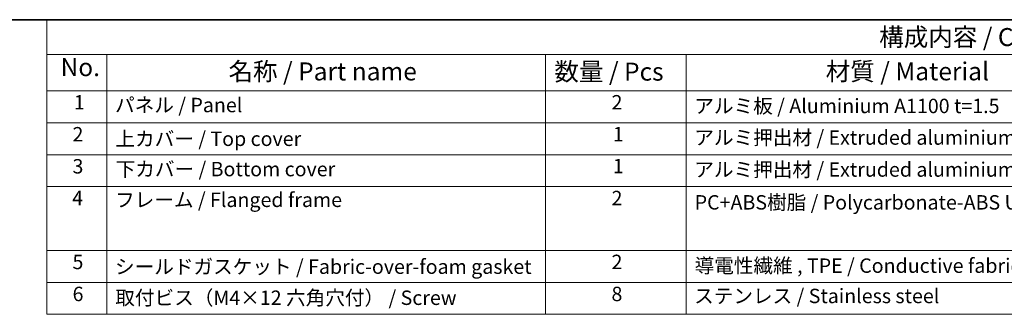
# Model space of a CAD drawing. Units: millimetres. Extents: x 0 to 5318, y 0 to 1124.
# Drawn here: x 489 to 831, y 741 to 843 of the extents above; entities that cross this region are included whole.
import ezdxf

# ---------------------------------------------------------------- set-up
doc = ezdxf.new("R2010")
doc.units = ezdxf.units.MM
doc.layers.add('Border (ISO)', color=7, linetype='Continuous', lineweight=35)
doc.layers.add('Symbol (ISO)', color=7, linetype='Continuous', lineweight=18)
doc.styles.add('Note Text (TK)', font='txt')
doc.styles.add('Note Text (TK2)', font='txt')

# ---------------------------------------------------------------- blocks, each defined once
blk = doc.blocks.new('図面枠 tk図枠')
at = {"layer": 'Border (ISO)'}
blk.add_line((14.5, 289), (405.5, 289), dxfattribs=at)
blk = doc.blocks.new('構成内容 _ Components')
at = {"layer": 'Symbol (ISO)'}
for p, q in [((405.5, 289), (135.57, 289)), ((135.57, 289), (135.57, 284.16)), ((405.5, 284.16), (135.57, 284.16)), ((135.57, 284.16), (135.57, 279.12)), ((143.92, 284.16), (143.92, 279.12)), ((204.93, 284.16), (204.93, 279.12)), ((224.48, 284.16), (224.48, 279.12)), ((405.5, 279.12), (135.57, 279.12)), ((135.57, 279.12), (135.57, 248.09)), ((143.92, 279.12), (143.92, 248.09)), ((204.93, 279.12), (204.93, 248.09)), ((224.48, 279.12), (224.48, 248.09)), ((405.5, 274.69), (135.57, 274.69)), ((405.5, 270.25), (135.57, 270.25)), ((405.5, 265.82), (135.57, 265.82)), ((405.5, 256.95), (135.57, 256.95)), ((405.5, 252.52), (135.57, 252.52)), ((405.5, 248.09), (135.57, 248.09))]:
    blk.add_line(p, q, dxfattribs=at)
at = {"layer": 'Symbol (ISO)', "color": 7, "attachment_point": 7}
for s, insert, char_height, style in [('構成内容 / Components', (251.34, 284.56), 2.5, 'Note Text (TK)'), ('No.', (137.5, 280.38), 2.5, 'Note Text (TK)'), ('名称 / Part name', (160.85, 279.79), 2.5, 'Note Text (TK)'), ('材質 / Material', (243.9, 279.8), 2.5, 'Note Text (TK)'), ('数量 / Pcs', (206.17, 279.76), 2.5, 'Note Text (TK)'), ('1', (139.34, 275.91), 2, 'Note Text (TK2)'), ('パネル / Panel', (145.08, 275.53), 2, 'Note Text (TK2)'), ('2', (214.12, 275.91), 2, 'Note Text (TK2)'), ('アルミ板 / Aluminium A1100 t=1.5', (225.63, 275.4), 2, 'Note Text (TK2)'), ('2', (139.16, 271.47), 2, 'Note Text (TK2)'), ('1', (214.3, 271.48), 2, 'Note Text (TK2)'), ('アルミ押出材 / Extruded aluminium A6063S-T5', (225.63, 271.01), 2, 'Note Text (TK2)'), ('上カバー / Top cover', (145.13, 270.84), 2, 'Note Text (TK2)'), ('3', (139.16, 267.02), 2, 'Note Text (TK2)'), ('下カバー / Bottom cover', (145.16, 266.63), 2, 'Note Text (TK2)'), ('1', (214.3, 267.05), 2, 'Note Text (TK2)'), ('アルミ押出材 / Extruded aluminium A6063S-T5', (225.63, 266.57), 2, 'Note Text (TK2)'), ('4', (139.11, 262.61), 2, 'Note Text (TK2)'), ('フレーム / Flanged frame ', (145.08, 262.36), 2, 'Note Text (TK2)'), ('2', (214.12, 262.61), 2, 'Note Text (TK2)'), ('PC+ABS樹脂 / Polycarbonate-ABS UL94V-0', (225.68, 262.01), 2, 'Note Text (TK2)'), ('5', (139.16, 253.73), 2, 'Note Text (TK2)'), ('2', (214.12, 253.74), 2, 'Note Text (TK2)'), ('導電性繊維 , TPE / Conductive fabric : TPE', (225.67, 253.22), 2, 'Note Text (TK2)'), ('シールドガスケット / Fabric-over-foam gasket', (145.07, 253.08), 2, 'Note Text (TK2)'), ('6', (139.17, 249.29), 2, 'Note Text (TK2)'), ('8', (214.11, 249.29), 2, 'Note Text (TK2)'), ('取付ビス（M4×12 六角穴付） / Screw', (145.11, 248.76), 2, 'Note Text (TK2)'), ('ステンレス / Stainless steel', (225.6, 249.01), 2, 'Note Text (TK2)')]:
    blk.add_mtext(s, dxfattribs=dict(at, insert=insert, char_height=char_height, style=style))

msp = doc.modelspace()

# ---------------------------------------------------------------- block references
at = {"xscale": 3, "yscale": 3, "zscale": 3}
msp.add_blockref('図面枠 tk図枠', (-43.5, -24), dxfattribs=at)
at = {"layer": 'Symbol (ISO)', "xscale": 2.5, "yscale": 2.5, "zscale": 2.5}
msp.add_blockref('構成内容 _ Components', (159.25, 120.5), dxfattribs=at)

doc.saveas('drawing.dxf')
